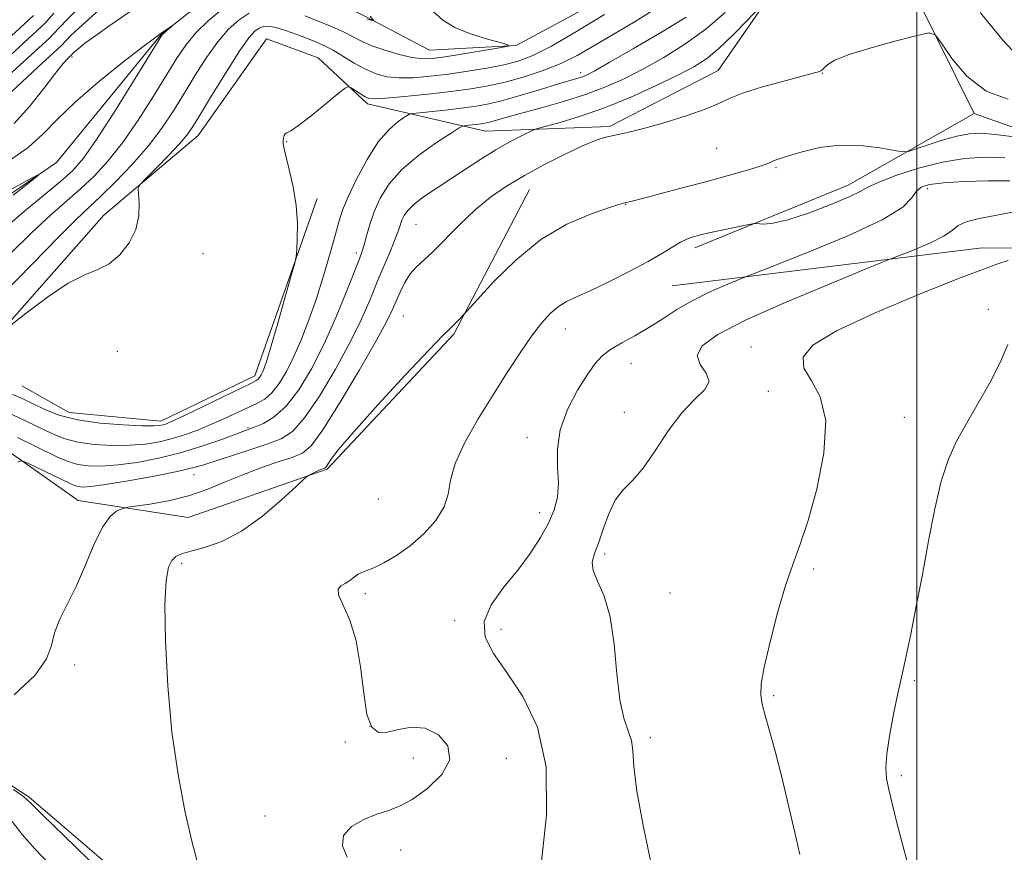
# Model space of a CAD drawing. Extents: x 2109800 to 2112700, y 352300 to 355200.
# Drawn here: x 2110350 to 2110515, y 353605 to 353744 of the extents above; entities that cross this region are included whole.
import ezdxf

# ---------------------------------------------------------------- set-up
doc = ezdxf.new("R2010")
doc.units = 0
doc.header["$MEASUREMENT"] = 0
doc.linetypes.add('rvrstm', pattern=[117.1, 50, -3.9, 0.5, -3.9, 0.5, -3.9, 0.5, -3.9, 50])
for name, color, linetype, lineweight in [('32000', 7, 'Continuous', 0), ('DTM HARD BREAKLINE', 7, 'Continuous', 0), ('DTM SPOT ELEVATION', 2, 'Continuous', 13), ('INDEX CONTOUR', 41, 'Continuous', 13), ('INTERMEDIATE CONTOUR', 44, 'Continuous', 0), ('STREAM - RIVER SINGLE LINE', 142, 'rvrstm', 0)]:
    doc.layers.add(name, color=color, linetype=linetype, lineweight=lineweight)

msp = doc.modelspace()

# ---------------------------------------------------------------- linework, layer by layer
at = {"layer": '32000', "flags": 128}
msp.add_lwpolyline([(2110500, 352500), (2110500, 355000)], dxfattribs=at)
at = {"layer": 'DTM HARD BREAKLINE'}
for points in [[(2110459.05, 353699.76, 1055), (2110510.89, 353706.15, 1059.26), (2110564.97, 353706.1, 1062.84), (2110606.2, 353701.34, 1067.53), (2110639.41, 353689.77, 1072.75), (2110671.73, 353668.41, 1077.11), (2110703.57, 353674.07, 1078.14), (2110750.87, 353695.31, 1077.86), (2110796.72, 353715, 1078.07), (2110804.31, 353726.54, 1077.19), (2110820.52, 353749.15, 1075.52), (2110839.77, 353749.85, 1075.52), (2110859.68, 353725.54, 1080.63), (2110876.63, 353720.64, 1081.45), (2110895.12, 353728.32, 1080.88), (2110907.96, 353740.3, 1080.74), (2110916.09, 353757.87, 1080.74), (2110920.92, 353776.32, 1080.31), (2110933.17, 353790.79, 1080.31), (2110940.61, 353799.57, 1080.31), (2110949.63, 353813.16, 1081.87), (2110947.986, 353844.783, 1081.481)], [(2110340.66, 353685.21, 1040.12), (2110363.99, 353711.59, 1039.59), (2110379.78, 353724.93, 1040.73), (2110391.21, 353741.12, 1041.44), (2110399.83, 353737.93, 1041.4), (2110408.12, 353730.21, 1042.4), (2110427.82, 353725.67, 1046.87), (2110448.57, 353726.42, 1049.74), (2110466.75, 353735.84, 1049.28), (2110479.36, 353754.07, 1047.33), (2110487.61, 353768.39, 1046.8), (2110497.24, 353772, 1046.37), (2110497.42, 353753.23, 1049.67), (2110509.57, 353728.63, 1050.42), (2110528.09, 353722.04, 1052.41), (2110543.86, 353722.11, 1053.54), (2110569.07, 353731.04, 1053.4), (2110586.53, 353746.69, 1053.79), (2110600.6, 353752.21, 1054.07), (2110607.99, 353748.72, 1055.32), (2110629.91, 353737.75, 1056.56), (2110640.19, 353737.37, 1057.06), (2110646.49, 353729.33, 1058.58), (2110653.46, 353723.58, 1059.12)], [(2110509.57, 353728.63, 1050.42), (2110488.48, 353716.6, 1053.33), (2110462.82, 353706.16, 1054.43)], [(2110337.453, 353679.525, 1046.422), (2110359.71, 353663.87, 1049.25), (2110378.08, 353661.03, 1051.02), (2110401.32, 353669.13, 1052.16), (2110422.54, 353691.68, 1052.19), (2110435.18, 353715.92, 1050.88)], [(2110399.69, 353714.39, 1042.25), (2110389.24, 353684.72, 1041.51), (2110373.5, 353677.14, 1041.47), (2110358.17, 353678.59, 1041.05), (2110350.25, 353683.06, 1040.8)], [(2110612.6, 353469.24, 1062.77), (2110578.25, 353477.51, 1061.14), (2110546.22, 353470.34, 1059.15), (2110510.95, 353455.55, 1056.67), (2110495.55, 353466.01, 1055.96), (2110467.9, 353483.03, 1054.15), (2110443.77, 353485.66, 1051.45), (2110426.58, 353504.07, 1050.95), (2110425.44, 353528.56, 1050.74), (2110414.81, 353552.46, 1048.68), (2110392.14, 353577.17, 1050.88), (2110368.28, 353599.84, 1050.74), (2110351.49, 353614.25, 1050.24), (2110338.41, 353622.79, 1050.1), (2110326.9, 353629.64, 1048.75), (2110323.1, 353672.31, 1046.09), (2110304.95, 353682.67, 1044.31), (2110286.4, 353683.25, 1041.29), (2110270.18, 353688.67, 1038.24), (2110258.92, 353695.52, 1035.54), (2110250.31, 353698.21, 1033.45)]]:
    msp.add_polyline3d(points, dxfattribs=at)
at = {"layer": 'DTM SPOT ELEVATION'}
for p in [(2110358.647, 353738.055, 1035.715), (2110443.758, 353735.435, 1043.505), (2110484.196, 353735.344, 1050.06), (2110394.59, 353723.9, 1042.06), (2110466.508, 353722.781, 1050.82), (2110476.43, 353719.53, 1052.21), (2110501.744, 353716.021, 1056.52), (2110451.295, 353713.417, 1052.055), (2110416.2, 353710.05, 1049.01), (2110380.574, 353705.154, 1040.655), (2110406.229, 353705.305, 1045.595), (2110511.92, 353695.83, 1061.5), (2110414.09, 353694.72, 1051.01), (2110441.19, 353692.55, 1054.71), (2110366.26, 353688.84, 1040.61), (2110472.25, 353689.57, 1059.5), (2110452.17, 353686.74, 1056.81), (2110475.14, 353682.15, 1058.6), (2110451.05, 353678.6, 1057.6), (2110497.87, 353677.79, 1061.3), (2110388.11, 353676.06, 1045.81), (2110434.78, 353674.38, 1055.45), (2110379.09, 353668.17, 1048.71), (2110409.89, 353664.11, 1052.78), (2110436.92, 353661.85, 1055.45), (2110447.77, 353654.92, 1058.3), (2110377.02, 353653.33, 1052.31), (2110482.71, 353652.41, 1060.3), (2110407.73, 353648.29, 1054.38), (2110458.71, 353648.37, 1058.7), (2110422.7, 353643.78, 1055.71), (2110430.42, 353642.31, 1056.58), (2110359.09, 353636.35, 1050.61), (2110499.56, 353633.73, 1062.2), (2110476.02, 353631.2, 1060.2), (2110408.52, 353626.07, 1054.31), (2110404.39, 353623.47, 1052.91), (2110455.38, 353624.21, 1058.4), (2110415.74, 353620.76, 1053.31), (2110431.3, 353620.74, 1054.51), (2110497.38, 353617.84, 1062.3), (2110390.95, 353611.09, 1053.41), (2110413.63, 353605.37, 1054.61)]:
    msp.add_point(p, dxfattribs=at)
at = {"layer": 'INDEX CONTOUR'}
for points in [[(2110346.822, 353733.857, 1040), (2110354.942, 353741.301, 1040), (2110355.525, 353741.866, 1040), (2110356.614, 353743.086, 1040), (2110357.776, 353744.303, 1040), (2110359.595, 353746.073, 1040)], [(2110447.717, 353745.178, 1040), (2110443.076, 353742.346, 1040), (2110438.861, 353739.892, 1040), (2110435.735, 353738.296, 1040), (2110433.307, 353737.376, 1040), (2110430.921, 353736.783, 1040), (2110428.079, 353736.231, 1040), (2110424.898, 353735.697, 1040), (2110421.651, 353735.219, 1040), (2110418.58, 353734.838, 1040), (2110415.792, 353734.605, 1040), (2110413.363, 353734.571, 1040), (2110411.323, 353734.781, 1040), (2110409.518, 353735.259, 1040), (2110407.752, 353736.022, 1040), (2110405.886, 353737.052, 1040), (2110402.331, 353739.198, 1040), (2110400.901, 353739.96, 1040), (2110399.562, 353740.56, 1040), (2110398.071, 353741.149, 1040), (2110396.279, 353741.829, 1040), (2110394.403, 353742.498, 1040), (2110392.752, 353743.006, 1040), (2110391.551, 353743.233, 1040), (2110390.694, 353743.19, 1040), (2110389.993, 353742.919, 1040), (2110389.25, 353742.39, 1040), (2110388.245, 353741.273, 1040), (2110386.746, 353739.162, 1040), (2110384.649, 353735.875, 1040), (2110382.343, 353732.113, 1040), (2110380.343, 353728.798, 1040), (2110378.989, 353726.584, 1040), (2110377.93, 353725.062, 1040), (2110376.644, 353723.554, 1040), (2110374.786, 353721.584, 1040), (2110372.728, 353719.474, 1040), (2110371.019, 353717.748, 1040), (2110370.073, 353716.746, 1040), (2110369.754, 353716.079, 1040), (2110369.786, 353715.175, 1040), (2110369.901, 353713.607, 1040), (2110369.839, 353711.523, 1040), (2110369.345, 353709.214, 1040), (2110368.245, 353706.958, 1040), (2110366.684, 353704.975, 1040), (2110364.886, 353703.469, 1040), (2110362.993, 353702.512, 1040), (2110360.803, 353701.63, 1040), (2110358.03, 353700.22, 1040), (2110354.567, 353697.905, 1040), (2110351.019, 353695.23, 1040), (2110348.174, 353692.973, 1040)], [(2110515.28, 353731.033, 1050), (2110511.558, 353732.358, 1050), (2110508.361, 353734.846, 1050), (2110505.836, 353737.827, 1050), (2110504.089, 353740.378, 1050), (2110503.056, 353741.778, 1050), (2110501.998, 353742.118, 1050), (2110500.01, 353741.688, 1050), (2110496.527, 353740.77, 1050), (2110492.358, 353739.616, 1050), (2110488.652, 353738.466, 1050), (2110486.29, 353737.521, 1050), (2110485.074, 353736.808, 1050), (2110484.535, 353736.313, 1050), (2110484.264, 353736.013, 1050), (2110484.091, 353735.845, 1050), (2110483.906, 353735.735, 1050), (2110483.546, 353735.605, 1050), (2110482.642, 353735.349, 1050), (2110477.731, 353734.051, 1050), (2110474.181, 353733.068, 1050), (2110471.001, 353732.074, 1050), (2110468.783, 353731.192, 1050), (2110466.981, 353730.339, 1050), (2110464.761, 353729.386, 1050), (2110461.558, 353728.257, 1050), (2110457.883, 353727.106, 1050), (2110454.511, 353726.145, 1050), (2110452.036, 353725.525, 1050), (2110450.306, 353725.159, 1050), (2110448.985, 353724.901, 1050), (2110447.735, 353724.6, 1050), (2110446.216, 353724.086, 1050), (2110444.084, 353723.187, 1050), (2110441.137, 353721.795, 1050), (2110437.724, 353720.07, 1050), (2110434.337, 353718.237, 1050), (2110431.35, 353716.454, 1050), (2110428.678, 353714.604, 1050), (2110426.122, 353712.504, 1050), (2110423.551, 353710.065, 1050), (2110419.016, 353705.491, 1050), (2110416.217, 353702.935, 1050), (2110415.237, 353701.812, 1050), (2110414.344, 353700.364, 1050), (2110413.538, 353698.727, 1050), (2110412.228, 353695.703, 1050), (2110411.285, 353693.781, 1050), (2110409.548, 353690.602, 1050), (2110406.757, 353685.757, 1050), (2110403.513, 353680.316, 1050), (2110400.626, 353675.719, 1050), (2110398.663, 353673.026, 1050), (2110397.208, 353671.776, 1050), (2110395.596, 353671.128, 1050), (2110393.324, 353670.386, 1050), (2110390.525, 353669.433, 1050), (2110387.493, 353668.298, 1050), (2110384.457, 353667.029, 1050), (2110381.382, 353665.763, 1050), (2110378.167, 353664.654, 1050), (2110374.81, 353663.826, 1050), (2110371.703, 353663.264, 1050), (2110368.017, 353662.733, 1050), (2110367.387, 353662.608, 1050), (2110366.904, 353662.437, 1050), (2110366.132, 353662.069, 1050), (2110365.06, 353661.184, 1050), (2110363.779, 353659.418, 1050), (2110362.374, 353656.568, 1050), (2110360.897, 353653.087, 1050), (2110359.392, 353649.588, 1050), (2110357.926, 353646.559, 1050), (2110356.653, 353643.986, 1050), (2110355.751, 353641.73, 1050), (2110355.23, 353639.621, 1050), (2110354.427, 353637.369, 1050), (2110352.51, 353634.656, 1050), (2110348.996, 353631.338, 1050)], [(2110515.286, 353704.017, 1060), (2110513.523, 353703.448, 1060), (2110511.112, 353702.583, 1060), (2110506.949, 353700.984, 1060), (2110500.436, 353698.393, 1060), (2110492.993, 353695.273, 1060), (2110486.544, 353692.263, 1060), (2110482.595, 353689.847, 1060), (2110480.974, 353687.874, 1060), (2110481.093, 353686.036, 1060), (2110482.317, 353683.986, 1060), (2110483.823, 353681.234, 1060), (2110484.741, 353677.252, 1060), (2110484.443, 353671.798, 1060), (2110483.262, 353665.772, 1060), (2110481.772, 353660.362, 1060), (2110480.429, 353656.383, 1060), (2110479.214, 353653.154, 1060), (2110477.988, 353649.626, 1060), (2110476.673, 353645.091, 1060), (2110475.426, 353640.214, 1060), (2110474.464, 353636.006, 1060), (2110473.954, 353633.19, 1060), (2110473.863, 353631.352, 1060), (2110474.11, 353629.793, 1060), (2110474.621, 353627.893, 1060), (2110475.359, 353625.348, 1060), (2110476.296, 353621.935, 1060), (2110477.388, 353617.581, 1060), (2110478.519, 353612.821, 1060), (2110479.56, 353608.343, 1060), (2110480.4, 353604.646, 1060)], [(2110348.907, 353615.528, 1050), (2110350.539, 353614.327, 1050), (2110351.773, 353613.225, 1050), (2110353.582, 353611.442, 1050), (2110363.326, 353601.938, 1050)]]:
    msp.add_polyline3d(points, dxfattribs=at)
at = {"layer": 'INTERMEDIATE CONTOUR'}
for points in [[(2110383.992, 353746.226, 1036), (2110381.487, 353744.159, 1036), (2110379.338, 353742.036, 1036), (2110377.68, 353740.051, 1036), (2110376.208, 353737.898, 1036), (2110372.295, 353731.534, 1036), (2110369.733, 353727.518, 1036), (2110367.116, 353723.723, 1036), (2110364.671, 353720.628, 1036), (2110362.361, 353718.134, 1036), (2110360.083, 353715.992, 1036), (2110355.074, 353711.634, 1036), (2110351.945, 353708.724, 1036), (2110348.212, 353705.046, 1036)], [(2110456.621, 353746.343, 1042), (2110452.853, 353744.039, 1042), (2110445.978, 353739.934, 1042), (2110443.143, 353738.322, 1042), (2110440.327, 353736.939, 1042), (2110437.294, 353735.736, 1042), (2110434.156, 353734.713, 1042), (2110431.114, 353733.885, 1042), (2110428.277, 353733.252, 1042), (2110425.383, 353732.749, 1042), (2110422.076, 353732.299, 1042), (2110418.189, 353731.849, 1042), (2110414.292, 353731.444, 1042), (2110411.144, 353731.156, 1042), (2110409.277, 353731.046, 1042), (2110408.321, 353731.134, 1042), (2110407.681, 353731.431, 1042), (2110406.897, 353731.918, 1042), (2110405.353, 353732.932, 1042), (2110404.907, 353733.139, 1042), (2110404.343, 353732.883, 1042), (2110403.181, 353731.944, 1042), (2110401.132, 353730.242, 1042), (2110398.693, 353728.253, 1042), (2110396.555, 353726.594, 1042), (2110395.243, 353725.714, 1042), (2110394.609, 353725.389, 1042), (2110394.34, 353725.231, 1042), (2110394.175, 353724.932, 1042), (2110394.059, 353724.512, 1042), (2110393.99, 353724.075, 1042), (2110393.982, 353723.645, 1042), (2110394.101, 353722.927, 1042), (2110394.43, 353721.548, 1042), (2110395.002, 353719.264, 1042), (2110395.649, 353716.349, 1042), (2110396.154, 353713.206, 1042), (2110396.359, 353710.215, 1042), (2110396.344, 353707.658, 1042), (2110396.249, 353705.796, 1042), (2110396.156, 353704.684, 1042), (2110395.922, 353703.571, 1042), (2110395.346, 353701.503, 1042), (2110393.079, 353693.561, 1042), (2110391.965, 353689.726, 1042), (2110391.23, 353687.294, 1042), (2110390.801, 353686.016, 1042), (2110390.527, 353685.356, 1042), (2110390.282, 353684.866, 1042), (2110390.04, 353684.466, 1042), (2110389.803, 353684.163, 1042), (2110389.489, 353683.921, 1042), (2110388.691, 353683.51, 1042), (2110377.36, 353678.041, 1042), (2110375.441, 353677.141, 1042), (2110374.446, 353676.71, 1042), (2110373.914, 353676.53, 1042), (2110373.382, 353676.42, 1042), (2110372.375, 353676.364, 1042), (2110370.417, 353676.385, 1042), (2110367.234, 353676.514, 1042), (2110363.375, 353676.812, 1042), (2110359.591, 353677.352, 1042), (2110356.482, 353678.164, 1042), (2110354.023, 353679.129, 1042), (2110350.344, 353680.914, 1042), (2110348.709, 353681.602, 1042)], [(2110473.541, 353746.229, 1048), (2110471.641, 353744.226, 1048), (2110469.246, 353741.777, 1048), (2110466.852, 353739.486, 1048), (2110464.782, 353737.79, 1048), (2110462.674, 353736.447, 1048), (2110459.992, 353735.046, 1048), (2110456.372, 353733.294, 1048), (2110452.132, 353731.371, 1048), (2110447.759, 353729.576, 1048), (2110443.708, 353728.154, 1048), (2110440.31, 353727.126, 1048), (2110436.507, 353726.093, 1048), (2110435.758, 353725.833, 1048), (2110434.974, 353725.458, 1048), (2110433.644, 353724.786, 1048), (2110431.784, 353723.797, 1048), (2110429.542, 353722.513, 1048), (2110427.062, 353720.975, 1048), (2110424.481, 353719.3, 1048), (2110419.552, 353716.063, 1048), (2110417.485, 353714.66, 1048), (2110415.88, 353713.44, 1048), (2110414.83, 353712.414, 1048), (2110414.215, 353711.539, 1048), (2110413.858, 353710.762, 1048), (2110413.266, 353709.037, 1048), (2110412.743, 353707.648, 1048), (2110411.924, 353705.664, 1048), (2110410.88, 353703.198, 1048), (2110409.725, 353700.436, 1048), (2110408.516, 353697.492, 1048), (2110407.083, 353694.203, 1048), (2110405.198, 353690.338, 1048), (2110402.745, 353685.839, 1048), (2110400.049, 353681.349, 1048), (2110397.548, 353677.683, 1048), (2110395.524, 353675.421, 1048), (2110393.646, 353674.178, 1048), (2110391.427, 353673.334, 1048), (2110388.563, 353672.396, 1048), (2110380.719, 353669.863, 1048), (2110378.829, 353669.317, 1048), (2110376.232, 353668.717, 1048), (2110372.406, 353667.955, 1048), (2110368.078, 353667.162, 1048), (2110364.287, 353666.529, 1048), (2110361.816, 353666.198, 1048), (2110360.443, 353666.12, 1048), (2110359.69, 353666.194, 1048), (2110359.106, 353666.358, 1048), (2110358.348, 353666.686, 1048), (2110351.279, 353670.109, 1048), (2110350.249, 353670.531, 1048), (2110349.602, 353670.311, 1048)], [(2110461.38, 353744.735, 1044), (2110457.274, 353742.233, 1044), (2110452.581, 353739.469, 1044), (2110448.526, 353737.125, 1044), (2110446.021, 353735.71, 1044), (2110444.717, 353735.032, 1044), (2110443.95, 353734.724, 1044), (2110443.118, 353734.462, 1044), (2110439.882, 353733.507, 1044), (2110437.035, 353732.647, 1044), (2110433.786, 353731.678, 1044), (2110430.754, 353730.817, 1044), (2110428.374, 353730.228, 1044), (2110426.347, 353729.846, 1044), (2110424.187, 353729.551, 1044), (2110421.586, 353729.253, 1044), (2110416.828, 353728.754, 1044), (2110415.631, 353728.615, 1044), (2110414.981, 353728.43, 1044), (2110414.322, 353728.042, 1044), (2110413.215, 353727.285, 1044), (2110411.693, 353725.96, 1044), (2110409.906, 353723.862, 1044), (2110408.021, 353720.926, 1044), (2110406.255, 353717.65, 1044), (2110404.84, 353714.672, 1044), (2110403.923, 353712.419, 1044), (2110403.296, 353710.467, 1044), (2110402.667, 353708.18, 1044), (2110401.806, 353705.097, 1044), (2110400.735, 353701.457, 1044), (2110399.541, 353697.675, 1044), (2110398.3, 353694.102, 1044), (2110397.04, 353690.846, 1044), (2110395.779, 353687.951, 1044), (2110394.533, 353685.463, 1044), (2110393.305, 353683.428, 1044), (2110392.099, 353681.891, 1044), (2110390.896, 353680.849, 1044), (2110389.594, 353680.102, 1044), (2110384.188, 353677.598, 1044), (2110382.018, 353676.625, 1044), (2110379.83, 353675.718, 1044), (2110377.647, 353674.91, 1044), (2110375.474, 353674.226, 1044), (2110373.29, 353673.687, 1044), (2110370.972, 353673.308, 1044), (2110368.373, 353673.1, 1044), (2110365.428, 353673.075, 1044), (2110362.397, 353673.248, 1044), (2110359.624, 353673.633, 1044), (2110357.323, 353674.244, 1044), (2110355.201, 353675.109, 1044), (2110349.956, 353677.652, 1044), (2110346.877, 353679.086, 1044)], [(2110388.302, 353745.418, 1038), (2110386.621, 353744.308, 1038), (2110384.866, 353742.716, 1038), (2110383.042, 353740.599, 1038), (2110381.164, 353737.963, 1038), (2110379.276, 353735.006, 1038), (2110377.427, 353731.971, 1038), (2110375.626, 353729.043, 1038), (2110373.702, 353726.159, 1038), (2110371.443, 353723.198, 1038), (2110368.744, 353720.113, 1038), (2110365.93, 353717.173, 1038), (2110363.434, 353714.723, 1038), (2110361.479, 353712.895, 1038), (2110359.439, 353710.965, 1038), (2110356.476, 353707.998, 1038), (2110352.073, 353703.444, 1038), (2110346.992, 353698.3, 1038)], [(2110347.651, 353737.712, 1042), (2110353.589, 353743.16, 1042), (2110354.115, 353743.687, 1042), (2110355.621, 353745.395, 1042)], [(2110347.862, 353731.606, 1038), (2110350.254, 353733.873, 1038), (2110352.931, 353736.353, 1038), (2110356.951, 353740.058, 1038), (2110357.607, 353740.777, 1038), (2110358.536, 353741.699, 1038), (2110360.347, 353743.385, 1038), (2110363.193, 353745.947, 1038)], [(2110348.48, 353741.566, 1044), (2110352.236, 353745.02, 1044)], [(2110348.999, 353726.942, 1036), (2110351.545, 353729.78, 1036), (2110353.966, 353732.817, 1036), (2110355.929, 353735.385, 1036), (2110357.196, 353736.983, 1036), (2110357.895, 353737.787, 1036), (2110358.673, 353738.544, 1036), (2110359.02, 353738.862, 1036), (2110359.647, 353739.407, 1036), (2110360.781, 353740.307, 1036), (2110362.664, 353741.692, 1036), (2110365.407, 353743.607, 1036), (2110368.582, 353745.772, 1036)], [(2110467.932, 353745.52, 1046), (2110464.699, 353742.729, 1046), (2110461.201, 353740.195, 1046), (2110457.649, 353737.981, 1046), (2110454.259, 353736.086, 1046), (2110451.155, 353734.491, 1046), (2110448.091, 353733.113, 1046), (2110444.728, 353731.852, 1046), (2110440.882, 353730.64, 1046), (2110436.987, 353729.531, 1046), (2110433.629, 353728.615, 1046), (2110431.251, 353727.954, 1046), (2110428.709, 353727.23, 1046), (2110427.988, 353727.052, 1046), (2110427.373, 353726.936, 1046), (2110426.719, 353726.847, 1046), (2110424.488, 353726.605, 1046), (2110424.064, 353726.524, 1046), (2110423.438, 353726.194, 1046), (2110422.075, 353725.333, 1046), (2110419.646, 353723.751, 1046), (2110416.656, 353721.63, 1046), (2110413.819, 353719.243, 1046), (2110411.695, 353716.825, 1046), (2110410.231, 353714.455, 1046), (2110409.221, 353712.171, 1046), (2110408.485, 353710.03, 1046), (2110407.946, 353708.148, 1046), (2110407.552, 353706.661, 1046), (2110407.223, 353705.567, 1046), (2110406.762, 353704.317, 1046), (2110404.609, 353698.837, 1046), (2110402.856, 353694.57, 1046), (2110400.848, 353690.074, 1046), (2110398.732, 353685.922, 1046), (2110396.586, 353682.382, 1046), (2110394.47, 353679.648, 1046), (2110392.461, 353677.839, 1046), (2110390.692, 353676.771, 1046), (2110389.312, 353676.183, 1046), (2110383.535, 353674.033, 1046), (2110380.396, 353672.937, 1046), (2110376.83, 353671.844, 1046), (2110373.137, 353670.932, 1046), (2110369.561, 353670.249, 1046), (2110366.33, 353669.814, 1046), (2110363.622, 353669.637, 1046), (2110361.42, 353669.684, 1046), (2110359.657, 353669.913, 1046), (2110358.165, 353670.325, 1046), (2110356.379, 353671.088, 1046), (2110349.567, 353674.391, 1046)], [(2110419.093, 353745.676, 1038), (2110420.696, 353744.254, 1038), (2110422.681, 353743.031, 1038), (2110425.339, 353741.953, 1038), (2110428.17, 353741.063, 1038), (2110430.482, 353740.428, 1038), (2110431.684, 353740.074, 1038), (2110431.601, 353739.857, 1038), (2110430.161, 353739.589, 1038), (2110424.147, 353738.601, 1038), (2110421.108, 353738.119, 1038), (2110418.936, 353737.822, 1038), (2110417.288, 353737.766, 1038), (2110415.582, 353737.985, 1038), (2110413.404, 353738.491, 1038), (2110411.004, 353739.191, 1038), (2110408.795, 353739.966, 1038), (2110407.063, 353740.726, 1038), (2110405.569, 353741.493, 1038), (2110403.942, 353742.315, 1038), (2110401.926, 353743.219, 1038), (2110399.713, 353744.136, 1038), (2110397.606, 353744.972, 1038)], [(2110408.52, 353744.906, 1036), (2110409.15, 353744.13, 1036), (2110409.119, 353744.11, 1036), (2110407.977, 353744.451, 1036)], [(2110515.963, 353739.184, 1048), (2110514.395, 353740.81, 1048), (2110512.636, 353743.022, 1048), (2110510.598, 353745.541, 1048)], [(2110348.186, 353720.762, 1034), (2110351.321, 353722.954, 1034), (2110353.857, 353725.215, 1034), (2110356.264, 353727.676, 1034), (2110359.197, 353730.535, 1034), (2110363.046, 353733.851, 1034), (2110367.128, 353737.132, 1034), (2110370.492, 353739.746, 1034), (2110372.446, 353741.245, 1034), (2110373.335, 353741.911, 1034), (2110375.293, 353743.208, 1034), (2110375.301, 353743.198, 1034), (2110374.003, 353742.046, 1034), (2110373.711, 353741.716, 1034), (2110373.08, 353740.737, 1034), (2110368.964, 353734.025, 1034), (2110365.763, 353728.877, 1034), (2110362.789, 353724.247, 1034), (2110360.598, 353721.143, 1034), (2110358.792, 353719.095, 1034), (2110356.732, 353717.262, 1034), (2110350.709, 353712.303, 1034), (2110347.415, 353709.45, 1034)], [(2110516.256, 353724.7, 1052), (2110513.134, 353725.125, 1052), (2110510.724, 353725.323, 1052), (2110508.738, 353725.24, 1052), (2110506.673, 353724.842, 1052), (2110504.202, 353724.141, 1052), (2110501.694, 353723.329, 1052), (2110499.69, 353722.643, 1052), (2110498.514, 353722.273, 1052), (2110497.615, 353722.223, 1052), (2110496.222, 353722.452, 1052), (2110493.775, 353722.879, 1052), (2110490.552, 353723.268, 1052), (2110487.043, 353723.345, 1052), (2110483.695, 353722.931, 1052), (2110480.783, 353722.229, 1052), (2110478.538, 353721.537, 1052), (2110476.302, 353720.826, 1052), (2110475.844, 353720.649, 1052), (2110475.445, 353720.446, 1052), (2110474.768, 353720.147, 1052), (2110473.46, 353719.689, 1052), (2110471.263, 353719.026, 1052), (2110468.275, 353718.185, 1052), (2110464.686, 353717.208, 1052), (2110460.754, 353716.156, 1052), (2110457.015, 353715.168, 1052), (2110454.07, 353714.402, 1052), (2110452.347, 353713.966, 1052), (2110450.923, 353713.632, 1052), (2110450.133, 353713.387, 1052), (2110448.388, 353712.825, 1052), (2110445.375, 353711.783, 1052), (2110441.443, 353710.076, 1052), (2110437.111, 353707.512, 1052), (2110432.878, 353704.075, 1052), (2110429.188, 353700.453, 1052), (2110426.467, 353697.511, 1052), (2110423.534, 353694.281, 1052), (2110422.946, 353693.658, 1052), (2110422.366, 353693.079, 1052), (2110421.789, 353692.548, 1052), (2110420.67, 353691.451, 1052), (2110418.329, 353689.024, 1052), (2110414.407, 353684.844, 1052), (2110409.815, 353679.865, 1052), (2110405.784, 353675.383, 1052), (2110403.251, 353672.399, 1052), (2110401.98, 353670.734, 1052), (2110401.174, 353669.505, 1052), (2110401.022, 353669.337, 1052), (2110400.896, 353669.278, 1052), (2110400.718, 353669.218, 1052), (2110400.443, 353669.114, 1052), (2110400.034, 353668.94, 1052), (2110398.43, 353668.175, 1052), (2110398.098, 353667.981, 1052), (2110397.512, 353667.473, 1052), (2110396.17, 353666.213, 1052), (2110393.734, 353663.959, 1052), (2110390.527, 353661.23, 1052), (2110387.041, 353658.738, 1052), (2110383.716, 353657.033, 1052), (2110380.805, 353656.011, 1052), (2110378.516, 353655.406, 1052), (2110376.976, 353654.965, 1052), (2110376.006, 353654.5, 1052), (2110375.348, 353653.834, 1052), (2110374.802, 353652.705, 1052), (2110374.391, 353650.502, 1052), (2110374.196, 353646.524, 1052), (2110374.286, 353640.375, 1052), (2110374.681, 353632.864, 1052), (2110375.392, 353625.104, 1052), (2110376.397, 353618.037, 1052), (2110377.557, 353611.927, 1052), (2110378.703, 353606.87, 1052), (2110379.742, 353602.879, 1052)], [(2110514.703, 353721.181, 1054), (2110511.361, 353721.299, 1054), (2110507.953, 353721.097, 1054), (2110504.279, 353720.488, 1054), (2110500.283, 353719.449, 1054), (2110496.475, 353718.217, 1054), (2110493.509, 353717.094, 1054), (2110491.759, 353716.28, 1054), (2110490.484, 353715.572, 1054), (2110488.664, 353714.667, 1054), (2110485.602, 353713.375, 1054), (2110481.885, 353711.969, 1054), (2110478.426, 353710.839, 1054), (2110475.942, 353710.269, 1054), (2110474.378, 353710.126, 1054), (2110472.994, 353710.212, 1054), (2110472.509, 353710.165, 1054), (2110471.618, 353709.993, 1054), (2110468.132, 353709.281, 1054), (2110466.322, 353708.897, 1054), (2110464.979, 353708.59, 1054), (2110464.007, 353708.346, 1054), (2110463.204, 353708.13, 1054), (2110462.39, 353707.9, 1054), (2110461.485, 353707.576, 1054), (2110460.435, 353707.072, 1054), (2110459.155, 353706.31, 1054), (2110457.439, 353705.25, 1054), (2110455.049, 353703.866, 1054), (2110451.89, 353702.182, 1054), (2110448.446, 353700.447, 1054), (2110445.344, 353698.967, 1054), (2110443.048, 353697.942, 1054), (2110441.386, 353697.165, 1054), (2110440.022, 353696.327, 1054), (2110438.665, 353695.157, 1054), (2110437.192, 353693.531, 1054), (2110435.526, 353691.363, 1054), (2110433.605, 353688.597, 1054), (2110431.448, 353685.3, 1054), (2110429.09, 353681.568, 1054), (2110426.628, 353677.547, 1054), (2110424.392, 353673.581, 1054), (2110422.771, 353670.06, 1054), (2110421.986, 353667.256, 1054), (2110421.576, 353664.948, 1054), (2110420.908, 353662.793, 1054), (2110419.507, 353660.539, 1054), (2110417.515, 353658.301, 1054), (2110415.23, 353656.284, 1054), (2110412.932, 353654.656, 1054), (2110410.835, 353653.438, 1054), (2110409.138, 353652.615, 1054), (2110407.967, 353652.14, 1054), (2110407.171, 353651.846, 1054), (2110406.525, 353651.534, 1054), (2110405.849, 353651.063, 1054), (2110405.123, 353650.507, 1054), (2110404.372, 353649.999, 1054), (2110403.657, 353649.596, 1054), (2110403.202, 353649.06, 1054), (2110403.269, 353648.078, 1054), (2110405.12, 353643.833, 1054), (2110406.194, 353640.368, 1054), (2110406.929, 353636.062, 1054), (2110407.453, 353631.654, 1054), (2110408.008, 353628.046, 1054), (2110408.799, 353625.918, 1054), (2110409.911, 353625.074, 1054), (2110411.397, 353625.095, 1054), (2110413.275, 353625.548, 1054), (2110415.435, 353625.945, 1054), (2110417.735, 353625.781, 1054), (2110419.949, 353624.686, 1054), (2110421.531, 353622.824, 1054), (2110421.852, 353620.494, 1054), (2110420.527, 353618, 1054), (2110418.155, 353615.668, 1054), (2110415.58, 353613.83, 1054), (2110413.445, 353612.698, 1054), (2110411.592, 353612.012, 1054), (2110409.663, 353611.388, 1054), (2110407.456, 353610.512, 1054), (2110405.396, 353609.327, 1054), (2110404.062, 353607.842, 1054), (2110403.887, 353606.086, 1054), (2110404.703, 353604.165, 1054)], [(2110348.162, 353715.731, 1032), (2110351.297, 353717.471, 1032), (2110352.962, 353718.379, 1032), (2110353.041, 353718.293, 1032), (2110351.602, 353717.139, 1032), (2110348.848, 353714.969, 1032)], [(2110515.512, 353717.364, 1056), (2110511.866, 353717.345, 1056), (2110507.889, 353717.219, 1056), (2110504.414, 353717.01, 1056), (2110502.073, 353716.724, 1056), (2110500.689, 353716.279, 1056), (2110499.885, 353715.575, 1056), (2110499.172, 353714.509, 1056), (2110497.618, 353712.965, 1056), (2110494.18, 353710.826, 1056), (2110488.321, 353708.099, 1056), (2110481.524, 353705.291, 1056), (2110475.778, 353703.032, 1056), (2110470.932, 353701.14, 1056), (2110469.68, 353700.633, 1056), (2110467.7, 353699.812, 1056), (2110465.128, 353698.67, 1056), (2110462.4, 353697.301, 1056), (2110459.858, 353695.803, 1056), (2110457.481, 353694.269, 1056), (2110455.152, 353692.791, 1056), (2110452.813, 353691.443, 1056), (2110450.615, 353690.23, 1056), (2110448.763, 353689.136, 1056), (2110447.373, 353688.09, 1056), (2110446.19, 353686.81, 1056), (2110444.874, 353684.956, 1056), (2110443.213, 353682.306, 1056), (2110441.539, 353679.106, 1056), (2110440.316, 353675.716, 1056), (2110439.861, 353672.45, 1056), (2110439.901, 353669.435, 1056), (2110440.016, 353666.752, 1056), (2110439.851, 353664.428, 1056), (2110439.317, 353662.284, 1056), (2110438.391, 353660.087, 1056), (2110437.057, 353657.657, 1056), (2110435.326, 353655.005, 1056), (2110433.219, 353652.193, 1056), (2110430.855, 353649.292, 1056), (2110428.766, 353646.401, 1056), (2110427.586, 353643.628, 1056), (2110427.784, 353641.004, 1056), (2110429.175, 353638.266, 1056), (2110431.411, 353635.071, 1056), (2110434.079, 353631.077, 1056), (2110436.514, 353625.94, 1056), (2110437.989, 353619.312, 1056), (2110438.022, 353611.194, 1056), (2110437.121, 353602.986, 1056)], [(2110516.917, 353712.25, 1058), (2110510.399, 353711.071, 1058), (2110508.213, 353710.514, 1058), (2110506.89, 353709.853, 1058), (2110505.876, 353709.048, 1058), (2110504.459, 353708.072, 1058), (2110502.175, 353706.937, 1058), (2110499.541, 353705.822, 1058), (2110495.908, 353704.393, 1058), (2110494.254, 353703.728, 1058), (2110490.939, 353702.378, 1058), (2110485.082, 353699.977, 1058), (2110477.947, 353696.973, 1058), (2110471.335, 353694.02, 1058), (2110466.698, 353691.625, 1058), (2110464.099, 353689.722, 1058), (2110463.25, 353688.104, 1058), (2110463.752, 353686.595, 1058), (2110464.744, 353685.159, 1058), (2110465.25, 353683.794, 1058), (2110464.539, 353682.443, 1058), (2110462.852, 353680.815, 1058), (2110460.67, 353678.563, 1058), (2110458.411, 353675.512, 1058), (2110456.227, 353672.178, 1058), (2110454.201, 353669.253, 1058), (2110452.403, 353667.206, 1058), (2110450.847, 353665.636, 1058), (2110449.528, 353663.922, 1058), (2110448.435, 353661.629, 1058), (2110447.523, 353659.067, 1058), (2110446.739, 353656.731, 1058), (2110446.073, 353654.973, 1058), (2110445.697, 353653.568, 1058), (2110445.829, 353652.15, 1058), (2110446.582, 353650.361, 1058), (2110447.665, 353647.881, 1058), (2110448.686, 353644.397, 1058), (2110449.357, 353639.81, 1058), (2110449.817, 353634.859, 1058), (2110450.308, 353630.496, 1058), (2110450.996, 353627.422, 1058), (2110451.723, 353625.342, 1058), (2110452.252, 353623.712, 1058), (2110452.452, 353621.958, 1058), (2110452.616, 353619.383, 1058), (2110453.139, 353615.257, 1058), (2110454.275, 353609.212, 1058), (2110455.699, 353602.308, 1058)], [(2110515.225, 353689.952, 1062), (2110513.982, 353687.057, 1062), (2110512.249, 353683.682, 1062), (2110510.232, 353680.128, 1062), (2110508.268, 353676.757, 1062), (2110506.621, 353673.776, 1062), (2110505.259, 353670.76, 1062), (2110504.079, 353667.125, 1062), (2110502.988, 353662.465, 1062), (2110501.944, 353657.095, 1062), (2110500.916, 353651.503, 1062), (2110499.897, 353646.165, 1062), (2110498.963, 353641.496, 1062), (2110498.215, 353637.893, 1062), (2110497.706, 353635.536, 1062), (2110496.823, 353631.559, 1062), (2110496.156, 353628.397, 1062), (2110495.454, 353624.767, 1062), (2110494.937, 353621.481, 1062), (2110494.773, 353619.117, 1062), (2110494.926, 353617.328, 1062), (2110495.306, 353615.533, 1062), (2110495.856, 353613.197, 1062), (2110496.654, 353609.96, 1062), (2110497.807, 353605.505, 1062), (2110499.363, 353599.724, 1062)], [(2110348.663, 353610.142, 1048), (2110350.311, 353607.983, 1048), (2110352.473, 353605.561, 1048), (2110354.921, 353603.013, 1048)]]:
    msp.add_polyline3d(points, dxfattribs=at)
at = {"layer": 'STREAM - RIVER SINGLE LINE'}
msp.add_polyline3d([(2110518.55, 353741.33, 1047.1), (2110511.85, 353753.6, 1045.25), (2110510.55, 353768.83, 1043.76), (2110507.47, 353777.73, 1043.16), (2110501.08, 353781.25, 1041.99), (2110490.59, 353780.62, 1041.21), (2110483.74, 353776.12, 1041.03), (2110456.8, 353752.86, 1039.04), (2110432.98, 353739.98, 1038.05), (2110418.49, 353739.21, 1036.98), (2110407.77, 353744.83, 1035.85), (2110394.51, 353751.61, 1035.03), (2110385.5, 353751.28, 1034.39), (2110373.58, 353741.84, 1033.93), (2110356.08, 353720.42, 1032.12), (2110338.24, 353708.26, 1031.19)], dxfattribs=at)

doc.saveas('drawing.dxf')
